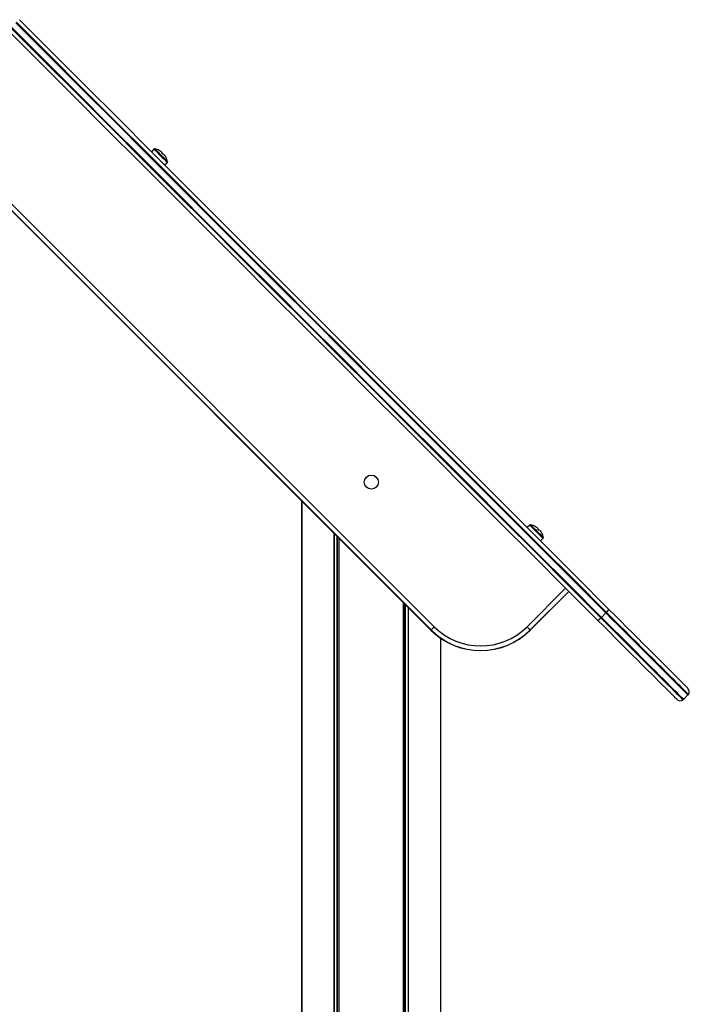
# Model space of a CAD drawing. Units: millimetres. Extents: x 566 to 9663, y 311 to 10148.
# Drawn here: x 4656 to 5084, y 9293 to 9924 of the extents above; entities that cross this region are included whole.
import ezdxf

# ---------------------------------------------------------------- set-up
doc = ezdxf.new("R2010")
doc.units = ezdxf.units.MM
doc.header["$LTSCALE"] = 50

msp = doc.modelspace()

# ---------------------------------------------------------------- linework, layer by layer
at = {"color": 7, "linetype": 'Continuous', "lineweight": 25}
for p, q in [((4918.99, 9532.64), (4560.84, 9890.79)), ((4919.02, 9532.67), (4562.16, 9889.52)), ((4741.56, 9840.64), (4739.91, 9838.99)), ((4747.83, 9837.42), (4747.55, 9837.14)), ((4748.4, 9830.51), (4750.04, 9832.15)), ((4836.35, 9615.28), (4836.35, 7638.42)), ((4982.33, 9599.87), (4980.68, 9598.22)), ((4989.17, 9589.74), (4990.81, 9591.38)), ((4980.51, 9534.76), (5005.26, 9559.51)), ((5007.35, 9557.42), (4982.6, 9532.67)), ((5007.38, 9557.39), (4982.63, 9532.64)), ((5028.24, 9540.77), (5031.07, 9543.59)), ((4925.27, 6738.42), (4925.27, 9527.41)), ((5080.77, 9488.23), (5083.6, 9491.06))]:
    msp.add_line(p, q, dxfattribs=at)
at = {"color": 8, "linetype": 'Continuous', "lineweight": 25}
for p, q in [((4573.71, 9882.16), (4921.11, 9534.76)), ((4836.35, 7638.42), (4836.35, 9615.28)), ((4856.94, 6738.42), (4856.94, 9594.68)), ((4857.09, 6738.42), (4857.09, 9594.54)), ((4858.99, 6738.42), (4858.99, 9592.64)), ((4859.22, 6738.42), (4859.22, 9592.41)), ((4860.11, 6738.42), (4860.11, 9591.52)), ((4860.21, 6738.42), (4860.21, 9591.41)), ((4901.4, 6738.42), (4901.4, 9550.22)), ((4901.51, 6738.42), (4901.51, 9550.12)), ((4902.4, 6738.42), (4902.4, 9549.23)), ((4902.63, 6738.42), (4902.63, 9549)), ((4904.53, 6738.42), (4904.53, 9547.1)), ((4904.67, 6738.42), (4904.67, 9546.95)), ((4925.27, 6738.42), (4925.27, 9527.41))]:
    msp.add_line(p, q, dxfattribs=at)
at = {"color": 7, "linetype": 'Continuous', "lineweight": 25, "flags": 128}
for points in [[(5031.07, 9543.59), (5010.29, 9564.38), (4989.46, 9585.2), (4968.6, 9606.06), (4947.7, 9626.96), (4926.77, 9647.89), (4905.82, 9668.85), (4884.83, 9689.83), (4863.82, 9710.84), (4842.8, 9731.87), (4821.75, 9752.91), (4800.69, 9773.97), (4779.62, 9795.04), (4758.55, 9816.12), (4737.46, 9837.2), (4716.38, 9858.28), (4695.29, 9879.37), (4674.21, 9900.45), (4653.14, 9921.52)], [(5031.42, 9543.95), (5010.63, 9564.74), (4989.81, 9585.56), (4968.95, 9606.42), (4948.05, 9627.32), (4927.12, 9648.25), (4906.17, 9669.2), (4885.18, 9690.19), (4864.18, 9711.19), (4843.15, 9732.22), (4822.11, 9753.27), (4801.05, 9774.32), (4779.98, 9795.39), (4758.9, 9816.47), (4737.82, 9837.55), (4716.73, 9858.64), (4695.65, 9879.72), (4674.57, 9900.8), (4653.5, 9921.87)], [(5031.42, 9543.95), (5010.63, 9564.74), (4989.81, 9585.56), (4968.95, 9606.42), (4948.05, 9627.32), (4927.12, 9648.25), (4906.17, 9669.2), (4885.18, 9690.19), (4864.18, 9711.19), (4843.15, 9732.22), (4822.11, 9753.27), (4801.05, 9774.32), (4779.98, 9795.39), (4758.9, 9816.47), (4737.82, 9837.55), (4716.73, 9858.64), (4695.65, 9879.72), (4674.57, 9900.8), (4653.5, 9921.87)], [(4655.35, 9923.56), (4676.39, 9902.51), (4697.45, 9881.46), (4718.51, 9860.4), (4739.57, 9839.34), (4760.63, 9818.28), (4781.68, 9797.23), (4802.72, 9776.18), (4823.76, 9755.15), (4844.77, 9734.13), (4865.78, 9713.13), (4886.76, 9692.15), (4907.72, 9671.19), (4928.65, 9650.26), (4949.55, 9629.35), (4970.43, 9608.48), (4991.26, 9587.64), (5012.06, 9566.84), (5032.82, 9546.09)], [(5025.75, 9539.01), (5004.99, 9559.77), (4984.19, 9580.57), (4963.36, 9601.41), (4942.48, 9622.28), (4921.58, 9643.18), (4900.65, 9664.12), (4879.69, 9685.08), (4858.71, 9706.06), (4837.7, 9727.06), (4816.68, 9748.08), (4795.65, 9769.11), (4774.61, 9790.16), (4753.55, 9811.21), (4732.5, 9832.27), (4711.44, 9853.33), (4690.38, 9874.39), (4669.32, 9895.44), (4648.27, 9916.49)], [(4649.96, 9918.34), (4671.03, 9897.27), (4692.11, 9876.19), (4713.2, 9855.1), (4734.28, 9834.02), (4755.36, 9812.93), (4776.44, 9791.86), (4797.51, 9770.79), (4818.57, 9749.73), (4839.61, 9728.69), (4860.64, 9707.66), (4881.65, 9686.65), (4902.63, 9665.67), (4923.59, 9644.71), (4944.52, 9623.78), (4965.41, 9602.89), (4986.28, 9582.02), (5007.1, 9561.2), (5027.88, 9540.42)], [(4649.96, 9918.34), (4671.03, 9897.27), (4692.11, 9876.19), (4713.2, 9855.1), (4734.28, 9834.02), (4755.36, 9812.93), (4776.44, 9791.86), (4797.51, 9770.79), (4818.57, 9749.73), (4839.61, 9728.69), (4860.64, 9707.66), (4881.65, 9686.65), (4902.63, 9665.67), (4923.59, 9644.71), (4944.52, 9623.78), (4965.41, 9602.89), (4986.28, 9582.02), (5007.1, 9561.2), (5027.88, 9540.42)], [(4650.31, 9918.69), (4671.39, 9897.62), (4692.47, 9876.54), (4713.55, 9855.46), (4734.64, 9834.37), (4755.72, 9813.29), (4776.8, 9792.21), (4797.87, 9771.14), (4818.92, 9750.08), (4839.97, 9729.04), (4861, 9708.01), (4882, 9687), (4902.99, 9666.02), (4923.95, 9645.06), (4944.87, 9624.13), (4965.77, 9603.23), (4986.63, 9582.37), (5007.46, 9561.55), (5028.24, 9540.77)], [(4746.38, 9838.87), (4746.42, 9838.83), (4746.47, 9838.78), (4746.52, 9838.73), (4746.57, 9838.68), (4746.63, 9838.62), (4746.69, 9838.56), (4746.76, 9838.49), (4746.83, 9838.42)], [(4747.83, 9837.42), (4747.9, 9837.35), (4747.96, 9837.28), (4748.03, 9837.22), (4748.08, 9837.16), (4748.14, 9837.11), (4748.19, 9837.06), (4748.23, 9837.01), (4748.27, 9836.98)], [(4987.15, 9598.1), (4987.19, 9598.06), (4987.24, 9598.01), (4987.29, 9597.96), (4987.34, 9597.91), (4987.4, 9597.85), (4987.46, 9597.79), (4987.53, 9597.72), (4987.6, 9597.65)], [(4988.6, 9596.65), (4988.67, 9596.58), (4988.73, 9596.51), (4988.8, 9596.45), (4988.85, 9596.39), (4988.91, 9596.34), (4988.96, 9596.29), (4989, 9596.25), (4989.04, 9596.21)], [(5083.92, 9491.45), (5083.89, 9491.48), (5083.62, 9491.75), (5083.08, 9492.29), (5082.28, 9493.09), (5081.22, 9494.15), (5079.9, 9495.47), (5078.34, 9497.03), (5076.52, 9498.85), (5074.48, 9500.9), (5072.2, 9503.17), (5069.7, 9505.67), (5067, 9508.37), (5064.1, 9511.27), (5061.02, 9514.35), (5057.77, 9517.6), (5054.35, 9521.02), (5050.8, 9524.57), (5047.12, 9528.25), (5043.32, 9532.05), (5039.43, 9535.94), (5035.45, 9539.92), (5031.42, 9543.95)], [(5083.92, 9491.45), (5083.89, 9491.48), (5083.62, 9491.75), (5083.08, 9492.29), (5082.28, 9493.09), (5081.22, 9494.15), (5079.9, 9495.47), (5078.34, 9497.03), (5076.52, 9498.85), (5074.48, 9500.9), (5072.2, 9503.17), (5069.7, 9505.67), (5067, 9508.37), (5064.1, 9511.27), (5061.02, 9514.35), (5057.77, 9517.6), (5054.35, 9521.02), (5050.8, 9524.57), (5047.12, 9528.25), (5043.32, 9532.05), (5039.43, 9535.94), (5035.45, 9539.92), (5031.42, 9543.95)], [(5032.82, 9546.09), (5036.72, 9542.18), (5040.57, 9538.34), (5044.33, 9534.57), (5048, 9530.9), (5051.56, 9527.34), (5055, 9523.9), (5058.3, 9520.6), (5061.45, 9517.46), (5064.43, 9514.47), (5067.23, 9511.67), (5069.85, 9509.06), (5072.26, 9506.65), (5074.46, 9504.44), (5076.44, 9502.46), (5078.2, 9500.71), (5079.71, 9499.19), (5080.99, 9497.92), (5082.01, 9496.89), (5082.79, 9496.12), (5083.31, 9495.6), (5083.57, 9495.34), (5083.6, 9495.31)], [(5076.53, 9488.23), (5076.5, 9488.27), (5076.23, 9488.53), (5075.72, 9489.05), (5074.94, 9489.82), (5073.92, 9490.85), (5072.64, 9492.12), (5071.12, 9493.64), (5069.37, 9495.39), (5067.39, 9497.37), (5065.19, 9499.57), (5062.78, 9501.99), (5060.16, 9504.6), (5057.36, 9507.4), (5054.38, 9510.39), (5051.23, 9513.53), (5047.93, 9516.83), (5044.49, 9520.27), (5040.93, 9523.83), (5037.26, 9527.5), (5033.5, 9531.27), (5029.65, 9535.11), (5025.75, 9539.01)], [(5027.88, 9540.42), (5031.92, 9536.38), (5035.89, 9532.41), (5039.78, 9528.51), (5043.58, 9524.72), (5047.26, 9521.04), (5050.82, 9517.48), (5054.23, 9514.07), (5057.48, 9510.81), (5060.57, 9507.73), (5063.47, 9504.83), (5066.17, 9502.13), (5068.66, 9499.64), (5070.94, 9497.36), (5072.99, 9495.31), (5074.8, 9493.5), (5076.37, 9491.93), (5077.69, 9490.61), (5078.75, 9489.55), (5079.55, 9488.75), (5080.08, 9488.22), (5080.35, 9487.95), (5080.39, 9487.91)], [(5027.88, 9540.42), (5031.92, 9536.38), (5035.89, 9532.41), (5039.78, 9528.51), (5043.58, 9524.72), (5047.26, 9521.04), (5050.82, 9517.48), (5054.23, 9514.07), (5057.48, 9510.81), (5060.57, 9507.73), (5063.47, 9504.83), (5066.17, 9502.13), (5068.66, 9499.64), (5070.94, 9497.36), (5072.99, 9495.31), (5074.8, 9493.5), (5076.37, 9491.93), (5077.69, 9490.61), (5078.75, 9489.55), (5079.55, 9488.75), (5080.08, 9488.22), (5080.35, 9487.95), (5080.39, 9487.91)], [(4921.11, 9534.76), (4920.74, 9534.39), (4920.38, 9534.03), (4920.04, 9533.69), (4919.74, 9533.39), (4919.48, 9533.13), (4919.27, 9532.92), (4919.11, 9532.76), (4919.02, 9532.67)], [(4980.51, 9534.76), (4980.88, 9534.39), (4981.24, 9534.03), (4981.57, 9533.69), (4981.88, 9533.39), (4982.14, 9533.13), (4982.35, 9532.92), (4982.5, 9532.76), (4982.6, 9532.67)]]:
    msp.add_lwpolyline(points, dxfattribs=at)
at = {"color": 8, "linetype": 'Continuous', "lineweight": 25, "flags": 128}
for points in [[(4741.56, 9840.64), (4741.57, 9840.63), (4741.77, 9840.43), (4742.22, 9839.98), (4742.9, 9839.3), (4743.76, 9838.44), (4744.75, 9837.45), (4745.8, 9836.39)], [(4742.03, 9840.79), (4742.04, 9840.78), (4742.23, 9840.59), (4742.67, 9840.15), (4743.32, 9839.5), (4744.15, 9838.67), (4745.1, 9837.72), (4746.11, 9836.71)], [(4745.8, 9836.39), (4746.86, 9835.34), (4747.84, 9834.35), (4748.7, 9833.49), (4749.38, 9832.81), (4749.84, 9832.36), (4750.03, 9832.16), (4750.04, 9832.15)], [(4746.11, 9836.71), (4747.13, 9835.69), (4748.08, 9834.74), (4748.91, 9833.91), (4749.56, 9833.26), (4749.99, 9832.82), (4750.19, 9832.63), (4750.19, 9832.62)], [(4982.33, 9599.87), (4982.34, 9599.86), (4982.54, 9599.66), (4982.99, 9599.21), (4983.67, 9598.53), (4984.53, 9597.67), (4985.52, 9596.68), (4986.57, 9595.62)], [(4982.8, 9600.02), (4982.81, 9600.01), (4983, 9599.82), (4983.44, 9599.38), (4984.09, 9598.73), (4984.92, 9597.9), (4985.87, 9596.95), (4986.88, 9595.94)], [(4986.57, 9595.62), (4987.63, 9594.57), (4988.61, 9593.58), (4989.47, 9592.72), (4990.15, 9592.04), (4990.61, 9591.59), (4990.8, 9591.39), (4990.81, 9591.38)], [(4986.88, 9595.94), (4987.9, 9594.92), (4988.85, 9593.97), (4989.68, 9593.14), (4990.33, 9592.49), (4990.76, 9592.05), (4990.96, 9591.86), (4990.96, 9591.85)], [(5083.6, 9491.06), (5083.58, 9491.08), (5083.37, 9491.3), (5082.91, 9491.76), (5082.2, 9492.46), (5081.25, 9493.41), (5080.06, 9494.6), (5078.64, 9496.02), (5076.99, 9497.67), (5075.12, 9499.54), (5073.04, 9501.63), (5070.74, 9503.92), (5068.25, 9506.41), (5065.58, 9509.09), (5062.72, 9511.94), (5059.7, 9514.96), (5056.53, 9518.14), (5053.21, 9521.46), (5049.76, 9524.9), (5046.2, 9528.47), (5042.53, 9532.13), (5038.78, 9535.88), (5034.95, 9539.71), (5031.07, 9543.59)], [(5028.24, 9540.77), (5032.13, 9536.88), (5035.95, 9533.06), (5039.7, 9529.3), (5043.37, 9525.64), (5046.93, 9522.07), (5050.38, 9518.63), (5053.7, 9515.31), (5056.87, 9512.13), (5059.89, 9509.11), (5062.75, 9506.26), (5065.43, 9503.58), (5067.92, 9501.09), (5070.21, 9498.8), (5072.29, 9496.71), (5074.16, 9494.84), (5075.81, 9493.19), (5077.23, 9491.77), (5078.42, 9490.58), (5079.37, 9489.64), (5080.08, 9488.93), (5080.54, 9488.47), (5080.76, 9488.25), (5080.77, 9488.23)]]:
    msp.add_lwpolyline(points, dxfattribs=at)
at = {"color": 7, "linetype": 'Continuous', "lineweight": 25}
msp.add_circle((4880.8, 9627.39), 4.5, dxfattribs=at)
for centre, radius, start, end in [((4741.94, 9840.25), 0.54, 80.25153, 135), ((4740.34, 9830.93), 10, 63.08194, 80.25153), ((4760.75, 9834.51), 16.76, 161.41533, 161.50218), ((4740.34, 9830.93), 9.97, 52.70666, 63.06049), ((4702.65, 9882.29), 62.26, 314.83031, 315.19977), ((4739.26, 9829.85), 11.04, 41.31487, 48.69193), ((4740.34, 9830.93), 9.97, 26.93951, 37.29334), ((4749.53, 9834.6), 0.899, 107.70634, 109.33282), ((4740.34, 9830.93), 10, 9.74847, 26.91806), ((4749.66, 9832.53), 0.54, 315, 9.74847), ((4982.71, 9599.48), 0.54, 80.25153, 135), ((4981.11, 9590.16), 10, 63.08194, 80.25153), ((4988.53, 9598.09), 3.06, 161.1574, 161.63267), ((4981.11, 9590.16), 9.97, 52.70666, 63.06049), ((4928.65, 9656.28), 83.14, 314.87971, 315.15638), ((4980.02, 9589.07), 11.04, 41.31561, 48.68779), ((4820.26, 9764.78), 237.92, 314.93964, 315.03629), ((4981.11, 9590.16), 9.97, 26.93951, 37.29334), ((4990.45, 9593.36), 1.39, 107.99444, 109.04473), ((4981.11, 9590.16), 10, 9.74847, 26.91806), ((4990.43, 9591.76), 0.54, 315, 9.74847), ((5018.85, 9555.81), 17.28, 315.01573, 316.67429), ((5029.13, 9546.99), 3.8, 307.04809, 346.29085), ((5024.85, 9542.71), 3.8, 283.69631, 322.96252), ((5016.25, 9552.75), 16.95, 313.31452, 315.00469), ((4917.66, 9533.99), 1.9, 314.48014, 315.7495), ((4950.81, 9564.46), 45, 225, 315), ((4950.81, 9564.46), 44.96, 225, 315), ((4950.81, 9564.46), 42, 225, 315), ((4984.22, 9534.25), 2.26, 224.29464, 225.36055), ((5081.48, 9493.18), 3, 324.59407, 45), ((5081.48, 9493.18), 3, 315, 324.59407), ((5078.65, 9490.36), 3, 225, 305.40593), ((5078.65, 9490.36), 3, 305.40593, 315)]:
    msp.add_arc(centre, radius, start, end, dxfattribs=at)

doc.saveas('drawing.dxf')
